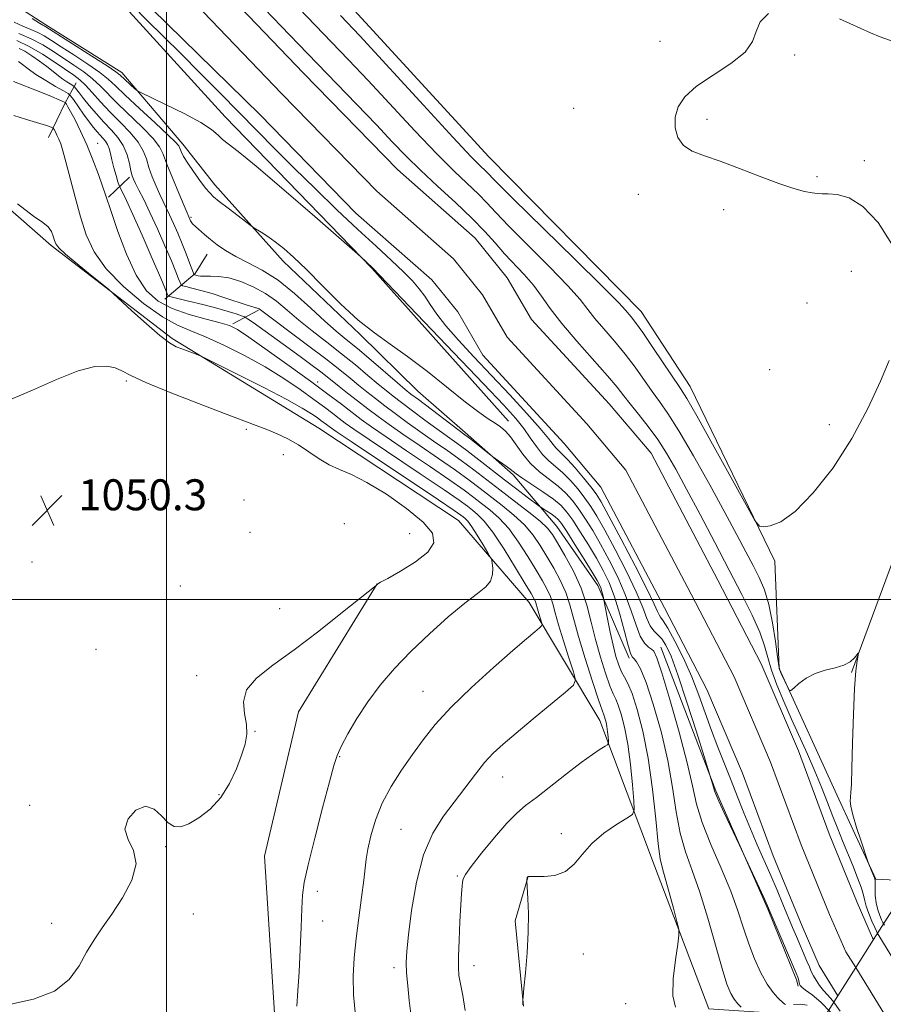
# Model space of a CAD drawing. Extents: x 2189800 to 2192700, y 357300 to 360200.
# Drawn here: x 2191462 to 2191685, y 358395 to 358650 of the extents above; entities that cross this region are included whole.
import ezdxf

# ---------------------------------------------------------------- set-up
doc = ezdxf.new("R2010")
doc.units = 0
doc.header["$MEASUREMENT"] = 0
doc.linetypes.add('DGN Style 1', pattern=[30.7685, 0.051196, -30.717304])
for name, color, linetype, lineweight in [('32000', 7, 'Continuous', 0), ('BRIDGE - OVERPASS', 214, 'Continuous', 13), ('DTM HARD BREAKLINE', 7, 'Continuous', 0), ('DTM SPOT ELEVATION', 2, 'Continuous', 13), ('INDEX CONTOUR', 41, 'Continuous', 13), ('INTERMEDIATE CONTOUR', 44, 'Continuous', 0), ('SPOT ELEVATION', 7, 'Continuous', 0), ('STREAM - RIVER CENTERLINE', 11, 'Continuous', 0), ('STREAM - RIVER DOUBLE LINE', 5, 'Continuous', 0), ('STREAM - RIVER DOUBLE LINE UNDER BRIDGE', 7, 'DGN Style 1', 0)]:
    doc.layers.add(name, color=color, linetype=linetype, lineweight=lineweight)
doc.styles.add('Style-ITALICS', font='ITALICS.shx')

# ---------------------------------------------------------------- blocks, each defined once
blk = doc.blocks.new('SPOT')
at = {"layer": 'SPOT ELEVATION'}
for p, q in [((-3.91, -3.91), (3.82, 3.81)), ((-1.65, 3.77), (1.72, -3.93))]:
    blk.add_line(p, q, dxfattribs=at)

msp = doc.modelspace()

# ---------------------------------------------------------------- linework, layer by layer
at = {"layer": '32000', "flags": 128}
for points in [[(2191500, 357500), (2191500, 360000)], [(2192500, 358500), (2190000, 358500)]]:
    msp.add_lwpolyline(points, dxfattribs=at)
at = {"layer": 'BRIDGE - OVERPASS'}
msp.add_polyline3d([(2191688.24, 358421.08, 1035.94), (2191702.78, 358399.04, 1036.56), (2191696.53, 358389.59, 1036.44), (2191691.81, 358382.46, 1036.34), (2191687.1, 358375.33, 1036.25), (2191683.07, 358369.24, 1036.17), (2191668.95, 358390.66, 1036.17), (2191673.38, 358397.64, 1036.12), (2191677.99, 358404.92, 1036.06), (2191682.61, 358412.2, 1036.01), (2191688.24, 358421.08, 1035.94)], dxfattribs=at)
at = {"layer": 'DTM HARD BREAKLINE'}
for points in [[(2191588.27, 358546.03, 1033.39), (2191553.03, 358585.54, 1032.06), (2191515.1, 358624.63, 1031.26), (2191491.27, 358650.76, 1030.71), (2191453.12, 358692.33, 1031.1), (2191425.34, 358725.26, 1031.36), (2191394.06, 358753.63, 1031.85), (2191365.5, 358770.87, 1032.94), (2191332.41, 358788.3, 1034.8), (2191329.47, 358801.5, 1032.12), (2191316.81, 358819.21, 1031.3), (2191285.32, 358848.2, 1031.46), (2191257.79, 358866.68, 1031.55), (2191242.47, 358879.43, 1032.63), (2191213.27, 358902.86, 1034.16), (2191192.34, 358925.49, 1034.16), (2191161.21, 358969.56, 1033.84), (2191146.29, 358983.34, 1034.31), (2191108.21, 359009.42, 1034.76), (2191072.85, 359024.36, 1035), (2191045.98, 359030.87, 1035.39), (2191026.35, 359035.34, 1035.45), (2191002.38, 359041.03, 1034.72), (2190984.44, 359037.04, 1035.7)], [(2191458.28, 358737.27, 1035.7), (2191489.36, 358708.06, 1035.23), (2191541.77, 358659.53, 1035.13), (2191583.23, 358614.26, 1035.15), (2191622.6, 358574.36, 1034.78), (2191635.27, 358555, 1034.74), (2191657.11, 358509.86, 1033.82), (2191658.25, 358482.2, 1032.08), (2191673.65, 358448.4, 1031.63), (2191683.22, 358427.79, 1032.1), (2191690.04, 358427.4, 1035.29)], [(2191453.25, 358658.47, 1031.98), (2191468.77, 358648.41, 1031.59), (2191488.43, 358636.09, 1031.46), (2191504.19, 358617.57, 1033.51), (2191512.48, 358607.07, 1033.41), (2191530.11, 358587.32, 1034.47), (2191550, 358568.4, 1034.25), (2191564.91, 358553.79, 1034.96), (2191577.13, 358543.1, 1035.68), (2191589.56, 358532.2, 1036.21), (2191600.76, 358518.83, 1039.08), (2191611.35, 358503.59, 1038.42), (2191619.47, 358484.83, 1036.33)], [(2191676.87, 358481.12, 1031.91), (2191695.47, 358531.35, 1032.77), (2191720.42, 358596.69, 1032.41), (2191745.63, 358648.39, 1033.08)], [(2191469.49, 358619.31, 1046.75), (2191473.79, 358628.2, 1044.07), (2191476.66, 358633.37, 1039.18)], [(2191813.53, 358009.26, 1030.95), (2191804.77, 358033.38, 1031.36), (2191795.02, 358047.59, 1031.55), (2191780.1, 358060.75, 1033.04), (2191775.5, 358077.46, 1033.94), (2191763.98, 358120.98, 1033.16), (2191747.87, 358179.55, 1033.43), (2191733.84, 358232.56, 1034.64), (2191717.75, 358285.56, 1035.35), (2191704.2, 358321.02, 1034.47), (2191692.13, 358346.16, 1034.72), (2191685.47, 358360.8, 1035.09), (2191683.07, 358369.24, 1036.17), (2191668.95, 358390.66, 1036.17), (2191658.21, 358393.1, 1034.72), (2191640.03, 358394.27, 1037.44), (2191626.06, 358431.17, 1038.48), (2191611.89, 358468.7, 1042.68), (2191593.61, 358499.19, 1046.79), (2191575.36, 358520.38, 1049.08), (2191539.35, 358544.2, 1049.18), (2191501.48, 358567.39, 1047.71), (2191470.22, 358591.43, 1048.28), (2191437.08, 358620.42, 1048.28)], [(2191485.03, 358603.88, 1043.85), (2191490.38, 358609.06, 1040.29)], [(2191499.58, 358577.51, 1042.54), (2191507.4, 358584.14, 1037.79), (2191510.48, 358589.11, 1036.75)], [(2191517.15, 358571.17, 1043.77), (2191523.75, 358574.7, 1040.15)], [(2191568.48, 358321.58, 1043.17), (2191545.66, 358351.02, 1046.69), (2191528.18, 358387.7, 1048.7), (2191525.33, 358433.73, 1049.27), (2191534.07, 358470.93, 1049.31), (2191554.39, 358504.03, 1050.01)], [(2191627.62, 358487.64, 1033.3), (2191641.9, 358450.53, 1031.85), (2191655.34, 358419.88, 1032.17), (2191662.68, 358401.73, 1032.33), (2191663.09, 358400.11, 1032.25)], [(2191593.27, 358428.2, 1039.98), (2191590.01, 358417.04, 1040.27), (2191592.16, 358394.96, 1039.98)]]:
    msp.add_polyline3d(points, dxfattribs=at)
at = {"layer": 'DTM SPOT ELEVATION'}
for p in [(2191627.42, 358644.11, 1034.42), (2191662.21, 358640.6, 1033.84), (2191605.15, 358626.84, 1034.78), (2191639.59, 358623.93, 1033.71), (2191482.21, 358617.79, 1043.23), (2191680.24, 358613.32, 1033.61), (2191668.02, 358609.16, 1033.8), (2191621.88, 358604.62, 1034.42), (2191643.9, 358600.65, 1034.4), (2191506.3, 358598.7, 1035.79), (2191676.89, 358584.7, 1034.9), (2191665.41, 358576.55, 1035.27), (2191655.79, 358559.34, 1035.1), (2191489.57, 358556.43, 1050.2), (2191539.03, 358556.12, 1043.51), (2191671.16, 358545.13, 1034.51), (2191520.62, 358543.94, 1050.3), (2191530.16, 358537.34, 1050.64), (2191495.31, 358525.86, 1050.82), (2191520.02, 358525.7, 1050.47), (2191545.89, 358519.54, 1051.17), (2191521.58, 358517.35, 1050.34), (2191562.75, 358516.97, 1051.03), (2191465.23, 358509.64, 1050.19), (2191503.51, 358503.47, 1050.35), (2191529.21, 358497.64, 1050.58), (2191481.8, 358487.15, 1050.14), (2191507.81, 358480.34, 1050.42), (2191566.26, 358476.24, 1046.89), (2191522.84, 358465.91, 1049.96), (2191544.7, 358459.38, 1047.9), (2191586.8, 358454.17, 1043.23), (2191513.54, 358449.55, 1050.09), (2191464.62, 358446.83, 1050.08), (2191560.56, 358440.64, 1044.9), (2191601.94, 358439.55, 1040.57), (2191499.79, 358436.18, 1049.95), (2191575.1, 358428.61, 1042.18), (2191538.9, 358424.63, 1047.53), (2191506.88, 358418.78, 1049.59), (2191470.34, 358416.32, 1050.28), (2191540.32, 358417, 1047.31), (2191607.67, 358408.42, 1039.02), (2191558.71, 358404.94, 1044.45), (2191579.41, 358405.41, 1041.37), (2191618.6, 358395.65, 1038.58)]:
    msp.add_point(p, dxfattribs=at)
at = {"layer": 'INDEX CONTOUR'}
for points in [[(2191523.113, 358654.724, 1030), (2191529.603, 358648.002, 1030), (2191536.364, 358640.976, 1030), (2191549.018, 358627.889, 1030), (2191554.19, 358622.512, 1030), (2191558.3, 358618.191, 1030), (2191561.875, 358614.485, 1030), (2191565.616, 358610.803, 1030), (2191570.004, 358606.718, 1030), (2191574.621, 358602.472, 1030), (2191578.829, 358598.476, 1030), (2191582.162, 358595.035, 1030), (2191584.856, 358592.04, 1030), (2191587.319, 358589.279, 1030), (2191592.4, 358583.862, 1030), (2191594.752, 358581.131, 1030), (2191596.849, 358578.306, 1030), (2191599.104, 358575.127, 1030), (2191602.047, 358571.285, 1030), (2191605.969, 358566.658, 1030), (2191613.892, 358557.726, 1030), (2191616.373, 358554.79, 1030), (2191618.093, 358552.604, 1030), (2191619.754, 358550.463, 1030), (2191621.889, 358547.809, 1030), (2191624.355, 358544.691, 1030), (2191626.842, 358541.307, 1030), (2191629.149, 358537.738, 1030), (2191631.524, 358533.61, 1030), (2191634.325, 358528.431, 1030), (2191637.779, 358521.93, 1030), (2191641.588, 358514.71, 1030), (2191645.323, 358507.593, 1030), (2191648.608, 358501.269, 1030), (2191651.281, 358495.901, 1030), (2191653.229, 358491.516, 1030), (2191654.438, 358488.041, 1030), (2191655.277, 358484.989, 1030), (2191656.211, 358481.769, 1030), (2191657.601, 358477.934, 1030), (2191659.383, 358473.605, 1030), (2191661.394, 358469.046, 1030), (2191665.527, 358460.003, 1030), (2191667.445, 358455.652, 1030), (2191669.159, 358451.484, 1030), (2191670.685, 358447.569, 1030), (2191672.065, 358443.985, 1030), (2191673.342, 358440.755, 1030), (2191674.586, 358437.698, 1030), (2191677.23, 358431.272, 1030), (2191678.494, 358428.086, 1030), (2191679.457, 358425.44, 1030), (2191679.991, 358423.594, 1030), (2191680.307, 358422.199, 1030), (2191680.7, 358420.749, 1030), (2191681.373, 358418.897, 1030), (2191682.182, 358416.935, 1030), (2191682.887, 358415.313, 1030), (2191683.328, 358414.34, 1030), (2191683.621, 358413.77, 1030), (2191683.955, 358413.213, 1030), (2191690.194, 358403.097, 1030)], [(2191674.018, 358393.71, 1030), (2191672.043, 358396.348, 1030), (2191670.685, 358397.878, 1030), (2191669.634, 358399.015, 1030), (2191668.643, 358400.308, 1030), (2191667.755, 358401.653, 1030), (2191667.082, 358402.782, 1030), (2191666.685, 358403.535, 1030), (2191666.403, 358404.187, 1030), (2191666.027, 358405.122, 1030), (2191665.395, 358406.618, 1030), (2191662.694, 358412.915, 1030), (2191661.689, 358415.3, 1030), (2191659.203, 358421.272, 1030), (2191657.686, 358424.888, 1030), (2191656.034, 358428.73, 1030), (2191652.517, 358436.668, 1030), (2191650.776, 358440.738, 1030), (2191649.112, 358444.872, 1030), (2191647.484, 358449.059, 1030), (2191645.832, 358453.277, 1030), (2191642.387, 358461.809, 1030), (2191640.714, 358466.178, 1030), (2191637.491, 358475.26, 1030), (2191635.633, 358480.01, 1030), (2191633.469, 358484.816, 1030), (2191631.285, 358489.189, 1030), (2191629.458, 358492.539, 1030), (2191628.266, 358494.476, 1030), (2191627.583, 358495.422, 1030), (2191627.184, 358496, 1030), (2191626.793, 358496.862, 1030), (2191625.939, 358498.789, 1030), (2191624.102, 358502.59, 1030), (2191621.01, 358508.636, 1030), (2191617.396, 358515.545, 1030), (2191614.242, 358521.497, 1030), (2191612.243, 358525.176, 1030), (2191610.946, 358527.29, 1030), (2191609.611, 358529.051, 1030), (2191607.704, 358531.368, 1030), (2191605.511, 358533.942, 1030), (2191603.527, 358536.168, 1030), (2191602.121, 358537.606, 1030), (2191601.193, 358538.473, 1030), (2191600.52, 358539.148, 1030), (2191599.831, 358540.02, 1030), (2191598.662, 358541.522, 1030), (2191596.498, 358544.093, 1030), (2191593.014, 358547.998, 1030), (2191588.616, 358552.788, 1030), (2191583.901, 358557.839, 1030), (2191579.401, 358562.612, 1030), (2191575.411, 358566.905, 1030), (2191572.164, 358570.603, 1030), (2191569.799, 358573.639, 1030), (2191568.079, 358576.136, 1030), (2191566.674, 358578.267, 1030), (2191565.26, 358580.22, 1030), (2191563.543, 358582.247, 1030), (2191561.234, 358584.614, 1030), (2191558.101, 358587.556, 1030), (2191554.142, 358591.176, 1030), (2191549.402, 358595.544, 1030), (2191544.004, 358600.641, 1030), (2191538.356, 358606.083, 1030), (2191532.936, 358611.399, 1030), (2191528.076, 358616.252, 1030), (2191513.892, 358630.641, 1030), (2191508.709, 358635.861, 1030), (2191503.645, 358640.927, 1030), (2191494.841, 358649.684, 1030), (2191491.396, 358653.195, 1030)], [(2191591.99, 358395.306, 1040), (2191592.006, 358396.253, 1040), (2191592.021, 358396.53, 1040), (2191592.102, 358397.398, 1040), (2191592.314, 358399.599, 1040), (2191592.69, 358403.598, 1040), (2191593.103, 358408.744, 1040), (2191593.393, 358414.104, 1040), (2191593.442, 358418.868, 1040), (2191593.327, 358422.701, 1040), (2191593.053, 358427.393, 1040), (2191593.055, 358427.559, 1040), (2191593.116, 358428.101, 1040), (2191593.151, 358428.226, 1040), (2191593.199, 358428.307, 1040), (2191593.265, 358428.371, 1040), (2191593.414, 358428.434, 1040), (2191593.955, 358428.475, 1040), (2191597.522, 358428.447, 1040), (2191600.318, 358428.735, 1040), (2191603.045, 358429.71, 1040), (2191605.29, 358431.623, 1040), (2191607.383, 358434.187, 1040), (2191609.842, 358436.985, 1040), (2191612.972, 358439.632, 1040), (2191616.23, 358441.876, 1040), (2191618.863, 358443.503, 1040), (2191620.309, 358444.503, 1040), (2191620.775, 358445.667, 1040), (2191620.663, 358447.994, 1040), (2191620.306, 358452.139, 1040), (2191619.78, 358457.369, 1040), (2191619.096, 358462.613, 1040), (2191618.284, 358466.982, 1040), (2191617.434, 358470.33, 1040), (2191616.657, 358472.693, 1040), (2191616.012, 358474.237, 1040), (2191615.363, 358475.63, 1040), (2191614.523, 358477.668, 1040), (2191613.371, 358480.926, 1040), (2191612.053, 358485.089, 1040), (2191610.78, 358489.623, 1040), (2191609.677, 358494.098, 1040), (2191608.532, 358498.495, 1040), (2191607.051, 358502.899, 1040), (2191605.062, 358507.307, 1040), (2191602.896, 358511.361, 1040), (2191601.009, 358514.613, 1040), (2191599.667, 358516.805, 1040), (2191598.388, 358518.433, 1040), (2191596.496, 358520.183, 1040), (2191593.53, 358522.563, 1040), (2191589.864, 358525.382, 1040), (2191586.083, 358528.271, 1040), (2191579.392, 358533.437, 1040), (2191576.109, 358535.879, 1040), (2191572.601, 358538.36, 1040), (2191568.978, 358540.861, 1040), (2191565.429, 358543.329, 1040), (2191562.111, 358545.715, 1040), (2191559.076, 358547.966, 1040), (2191556.35, 358550.03, 1040), (2191553.931, 358551.881, 1040), (2191551.725, 358553.601, 1040), (2191549.609, 358555.303, 1040), (2191547.41, 358557.126, 1040), (2191544.734, 358559.312, 1040), (2191541.137, 358562.134, 1040), (2191536.436, 358565.683, 1040), (2191523.876, 358575.001, 1040), (2191523.656, 358575.123, 1040), (2191523.429, 358575.217, 1040), (2191523.213, 358575.28, 1040), (2191522.959, 358575.332, 1040), (2191522.308, 358575.511, 1040), (2191520.835, 358575.98, 1040), (2191515.057, 358577.908, 1040), (2191511.748, 358578.957, 1040), (2191508.855, 358579.79, 1040), (2191506.561, 358580.387, 1040), (2191504.97, 358580.771, 1040), (2191504.109, 358580.998, 1040), (2191503.725, 358581.263, 1040), (2191503.486, 358581.793, 1040), (2191503.097, 358582.821, 1040), (2191502.389, 358584.602, 1040), (2191501.231, 358587.399, 1040), (2191499.562, 358591.303, 1040), (2191497.619, 358595.728, 1040), (2191495.712, 358599.917, 1040), (2191494.104, 358603.257, 1040), (2191492.852, 358605.714, 1040), (2191491.964, 358607.401, 1040), (2191491.42, 358608.487, 1040), (2191491.086, 358609.402, 1040), (2191490.8, 358610.634, 1040), (2191490.409, 358612.527, 1040), (2191489.789, 358614.84, 1040), (2191488.824, 358617.184, 1040), (2191487.441, 358619.272, 1040), (2191485.731, 358621.208, 1040), (2191483.828, 358623.197, 1040), (2191481.874, 358625.362, 1040), (2191480.048, 358627.508, 1040), (2191478.538, 358629.363, 1040), (2191477.482, 358630.711, 1040), (2191476.821, 358631.596, 1040), (2191476.24, 358632.4, 1040), (2191476.05, 358632.567, 1040), (2191475.101, 358633.12, 1040), (2191474.249, 358633.649, 1040), (2191473.225, 358634.357, 1040), (2191472.074, 358635.244, 1040), (2191470.731, 358636.316, 1040), (2191469.11, 358637.577, 1040), (2191467.183, 358638.998, 1040), (2191465.168, 358640.394, 1040), (2191463.348, 358641.548, 1040), (2191461.945, 358642.297, 1040)], [(2191459.756, 358395.513, 1050), (2191465.654, 358396.765, 1050), (2191471.037, 358398.823, 1050), (2191474.842, 358401.83, 1050), (2191477.39, 358405.379, 1050), (2191479.343, 358408.92, 1050), (2191481.273, 358412.079, 1050), (2191483.404, 358415.175, 1050), (2191485.873, 358418.699, 1050), (2191488.645, 358422.959, 1050), (2191491.018, 358427.506, 1050), (2191492.124, 358431.713, 1050), (2191491.467, 358435.121, 1050), (2191490.048, 358437.963, 1050), (2191489.239, 358440.645, 1050), (2191490.056, 358443.38, 1050), (2191492.077, 358445.611, 1050), (2191494.522, 358446.588, 1050), (2191496.751, 358445.852, 1050), (2191498.685, 358444.106, 1050), (2191500.388, 358442.343, 1050), (2191501.958, 358441.38, 1050), (2191503.639, 358441.318, 1050), (2191505.713, 358442.085, 1050), (2191508.348, 358443.614, 1050), (2191511.247, 358445.876, 1050), (2191514.003, 358448.847, 1050), (2191516.28, 358452.432, 1050), (2191518.056, 358456.226, 1050), (2191519.38, 358459.747, 1050), (2191520.286, 358462.658, 1050), (2191520.729, 358465.191, 1050), (2191520.643, 358467.719, 1050), (2191520.115, 358470.528, 1050), (2191519.838, 358473.548, 1050), (2191520.658, 358476.621, 1050), (2191523.226, 358479.678, 1050), (2191527.42, 358483.015, 1050), (2191532.927, 358487.017, 1050), (2191539.29, 358491.835, 1050), (2191545.479, 358496.682, 1050), (2191554.154, 358503.621, 1050), (2191554.387, 358503.889, 1050), (2191554.54, 358504.003, 1050), (2191555.255, 358504.411, 1050), (2191557.12, 358505.442, 1050), (2191560.427, 358507.301, 1050), (2191564.28, 358509.701, 1050), (2191567.485, 358512.232, 1050), (2191569.033, 358514.611, 1050), (2191568.656, 358517.073, 1050), (2191566.269, 358519.978, 1050), (2191561.991, 358523.511, 1050), (2191556.763, 358527.157, 1050), (2191551.723, 358530.222, 1050), (2191547.755, 358532.228, 1050), (2191544.669, 358533.549, 1050), (2191542.015, 358534.772, 1050), (2191539.413, 358536.342, 1050), (2191536.772, 358538.141, 1050), (2191534.073, 358539.906, 1050), (2191531.312, 358541.431, 1050), (2191528.548, 358542.722, 1050), (2191525.857, 358543.84, 1050), (2191523.163, 358544.89, 1050), (2191514.963, 358547.991, 1050), (2191508.246, 358550.554, 1050), (2191500.922, 358553.419, 1050), (2191494.677, 358555.996, 1050), (2191490.734, 358557.831, 1050), (2191488.449, 358559.016, 1050), (2191486.709, 358559.774, 1050), (2191484.539, 358560.23, 1050), (2191481.473, 358560.102, 1050), (2191477.181, 358559.01, 1050), (2191471.555, 358556.774, 1050), (2191465.392, 358554.029, 1050), (2191459.713, 358551.615, 1050)]]:
    msp.add_polyline3d(points, dxfattribs=at)
at = {"layer": 'INTERMEDIATE CONTOUR'}
for points in [[(2191534.221, 358652.611, 1032), (2191542.595, 358643.937, 1032), (2191546.989, 358639.353, 1032), (2191552.037, 358634.002, 1032), (2191564.097, 358621.039, 1032), (2191569.77, 358615.085, 1032), (2191574.344, 358610.518, 1032), (2191580.538, 358604.606, 1032), (2191582.676, 358602.404, 1032), (2191585.02, 358599.894, 1032), (2191588.416, 358596.364, 1032), (2191598.876, 358585.891, 1032), (2191603.678, 358580.955, 1032), (2191606.816, 358577.442, 1032), (2191608.834, 358574.905, 1032), (2191610.647, 358572.572, 1032), (2191612.961, 358569.83, 1032), (2191615.662, 358566.695, 1032), (2191618.429, 358563.338, 1032), (2191620.996, 358559.933, 1032), (2191625.406, 358553.728, 1032), (2191627.342, 358551.113, 1032), (2191629.503, 358548.046, 1032), (2191632.34, 358543.556, 1032), (2191636.111, 358537.066, 1032), (2191640.303, 358529.561, 1032), (2191644.213, 358522.417, 1032), (2191647.295, 358516.709, 1032), (2191649.639, 358512.308, 1032), (2191651.494, 358508.779, 1032), (2191653.071, 358505.676, 1032), (2191654.424, 358502.479, 1032), (2191655.57, 358498.655, 1032), (2191656.52, 358493.933, 1032), (2191657.267, 358489.09, 1032), (2191657.797, 358485.166, 1032), (2191658.129, 358482.889, 1032), (2191658.396, 358481.734, 1032), (2191658.766, 358480.864, 1032), (2191660.551, 358477.108, 1032), (2191660.896, 358476.497, 1032), (2191661.269, 358476.497, 1032), (2191661.992, 358477.108, 1032), (2191663.311, 358478.267, 1032), (2191665.185, 358479.659, 1032), (2191667.496, 358480.905, 1032), (2191670.094, 358481.739, 1032), (2191672.683, 358482.337, 1032), (2191674.931, 358482.994, 1032), (2191676.582, 358483.905, 1032), (2191677.678, 358484.902, 1032), (2191678.667, 358486.15, 1032), (2191678.741, 358486.082, 1032), (2191678.369, 358484.138, 1032), (2191678.048, 358481.546, 1032), (2191677.718, 358477.033, 1032), (2191677.431, 358470.349, 1032), (2191677.193, 358462.879, 1032), (2191677.006, 358456.415, 1032), (2191676.862, 358452.303, 1032), (2191676.751, 358450.099, 1032), (2191676.655, 358448.913, 1032), (2191676.595, 358447.923, 1032), (2191676.721, 358446.578, 1032), (2191677.225, 358444.398, 1032), (2191678.201, 358441.143, 1032), (2191679.376, 358437.536, 1032), (2191680.957, 358432.851, 1032), (2191681.237, 358432.063, 1032), (2191682.618, 358428.72, 1032), (2191682.858, 358428.099, 1032), (2191682.976, 358427.527, 1032), (2191683.007, 358426.665, 1032), (2191683.002, 358425.273, 1032), (2191683.053, 358423.509, 1032), (2191683.264, 358421.625, 1032), (2191683.693, 358419.859, 1032), (2191684.222, 358418.359, 1032), (2191684.69, 358417.255, 1032), (2191685.009, 358416.567, 1032), (2191685.391, 358415.881, 1032)], [(2191687.325, 358591.72, 1034), (2191683.775, 358597.288, 1034), (2191679.862, 358601.458, 1034), (2191676.264, 358603.732, 1034), (2191673.231, 358604.577, 1034), (2191670.905, 358604.706, 1034), (2191669.318, 358604.724, 1034), (2191668.086, 358604.798, 1034), (2191666.712, 358604.988, 1034), (2191664.754, 358605.374, 1034), (2191661.968, 358606.107, 1034), (2191658.163, 358607.36, 1034), (2191653.308, 358609.201, 1034), (2191647.998, 358611.284, 1034), (2191642.99, 358613.158, 1034), (2191638.899, 358614.527, 1034), (2191635.773, 358615.709, 1034), (2191633.514, 358617.173, 1034), (2191632.039, 358619.262, 1034), (2191631.318, 358621.808, 1034), (2191631.333, 358624.515, 1034), (2191632.115, 358627.155, 1034), (2191633.878, 358629.776, 1034), (2191636.891, 358632.496, 1034), (2191641.172, 358635.391, 1034), (2191645.75, 358638.37, 1034), (2191649.409, 358641.303, 1034), (2191651.326, 358644.081, 1034), (2191652.245, 358646.687, 1034), (2191653.304, 358649.126, 1034), (2191655.435, 358651.315, 1034)], [(2191659.877, 358395.412, 1034), (2191659.411, 358395.672, 1034), (2191657.917, 358397.097, 1034), (2191656.63, 358398.513, 1034), (2191655.115, 358400.642, 1034), (2191653.491, 358403.592, 1034), (2191651.872, 358407.162, 1034), (2191650.37, 358411.066, 1034), (2191649.025, 358415.121, 1034), (2191647.577, 358419.542, 1034), (2191645.697, 358424.643, 1034), (2191643.203, 358430.56, 1034), (2191640.54, 358436.721, 1034), (2191638.307, 358442.382, 1034), (2191636.894, 358447.13, 1034), (2191635.845, 358451.869, 1034), (2191634.496, 358457.838, 1034), (2191632.403, 358465.737, 1034), (2191629.992, 358474.12, 1034), (2191627.911, 358481.006, 1034), (2191626.627, 358484.941, 1034), (2191625.892, 358486.594, 1034), (2191625.279, 358487.165, 1034), (2191624.451, 358487.711, 1034), (2191623.434, 358488.716, 1034), (2191622.346, 358490.524, 1034), (2191621.254, 358493.374, 1034), (2191620.028, 358497.068, 1034), (2191618.487, 358501.298, 1034), (2191616.523, 358505.762, 1034), (2191614.309, 358510.173, 1034), (2191612.087, 358514.248, 1034), (2191610.053, 358517.766, 1034), (2191608.203, 358520.754, 1034), (2191606.485, 358523.302, 1034), (2191604.83, 358525.504, 1034), (2191603.094, 358527.461, 1034), (2191601.115, 358529.285, 1034), (2191596.347, 358532.982, 1034), (2191594.007, 358535.109, 1034), (2191591.989, 358537.515, 1034), (2191588.824, 358541.996, 1034), (2191587.531, 358543.476, 1034), (2191586.254, 358544.552, 1034), (2191584.826, 358545.514, 1034), (2191583.05, 358546.664, 1034), (2191580.614, 358548.357, 1034), (2191577.177, 358550.955, 1034), (2191567.349, 358558.832, 1034), (2191562.241, 358562.767, 1034), (2191557.776, 358565.93, 1034), (2191553.683, 358568.803, 1034), (2191549.49, 358572.117, 1034), (2191544.893, 358576.35, 1034), (2191540.253, 358580.966, 1034), (2191536.096, 358585.172, 1034), (2191532.813, 358588.36, 1034), (2191530.243, 358590.655, 1034), (2191528.087, 358592.364, 1034), (2191526.127, 358593.736, 1034), (2191524.45, 358594.801, 1034), (2191522.508, 358595.963, 1034), (2191521.826, 358596.443, 1034), (2191515.897, 358601.007, 1034), (2191513.625, 358602.777, 1034), (2191512.146, 358603.977, 1034), (2191511.142, 358604.955, 1034), (2191510.094, 358606.232, 1034), (2191508.623, 358608.17, 1034), (2191506.953, 358610.47, 1034), (2191505.452, 358612.668, 1034), (2191504.408, 358614.393, 1034), (2191503.772, 358615.638, 1034), (2191503.416, 358616.487, 1034), (2191503.123, 358617.111, 1034), (2191502.342, 358618.043, 1034), (2191500.435, 358619.903, 1034), (2191497.049, 358623.051, 1034), (2191492.985, 358626.805, 1034), (2191489.332, 358630.223, 1034), (2191486.843, 358632.624, 1034), (2191484.953, 358634.372, 1034), (2191482.765, 358636.093, 1034), (2191479.655, 358638.241, 1034), (2191476.082, 358640.586, 1034), (2191472.778, 358642.729, 1034), (2191470.289, 358644.361, 1034), (2191468.404, 358645.543, 1034), (2191466.725, 358646.431, 1034), (2191464.917, 358647.184, 1034), (2191462.9, 358647.994, 1034), (2191460.656, 358649.056, 1034)], [(2191671.441, 358393.38, 1032), (2191668.941, 358395.975, 1032), (2191666.715, 358397.864, 1032), (2191665.031, 358399.132, 1032), (2191664.065, 358399.888, 1032), (2191663.641, 358400.324, 1032), (2191663.492, 358400.659, 1032), (2191663.395, 358401.062, 1032), (2191663.195, 358401.961, 1032), (2191663.036, 358402.446, 1032), (2191662.62, 358403.465, 1032), (2191655.938, 358419.282, 1032), (2191655.232, 358420.896, 1032), (2191654.266, 358423.016, 1032), (2191647.916, 358436.754, 1032), (2191644.046, 358444.881, 1032), (2191642.641, 358447.885, 1032), (2191641.842, 358449.686, 1032), (2191641.495, 358450.613, 1032), (2191641.087, 358452.098, 1032), (2191640.417, 358454.378, 1032), (2191638.854, 358459.398, 1032), (2191636.86, 358465.768, 1032), (2191634.402, 358473.475, 1032), (2191632.063, 358480.509, 1032), (2191630.289, 358485.314, 1032), (2191628.977, 358488.168, 1032), (2191627.89, 358489.808, 1032), (2191626.838, 358490.91, 1032), (2191625.826, 358491.911, 1032), (2191624.909, 358493.187, 1032), (2191624.066, 358495.096, 1032), (2191622.989, 358497.926, 1032), (2191621.295, 358501.944, 1032), (2191618.767, 358507.199, 1032), (2191615.853, 358512.859, 1032), (2191613.165, 358517.873, 1032), (2191611.148, 358521.471, 1032), (2191609.575, 358524.022, 1032), (2191608.048, 358526.176, 1032), (2191606.267, 358528.436, 1032), (2191604.304, 358530.702, 1032), (2191602.321, 358532.727, 1032), (2191600.456, 358534.356, 1032), (2191598.717, 358535.82, 1032), (2191597.083, 358537.441, 1032), (2191595.521, 358539.457, 1032), (2191593.945, 358541.765, 1032), (2191592.258, 358544.174, 1032), (2191590.227, 358546.699, 1032), (2191587.076, 358550.174, 1032), (2191581.892, 358555.638, 1032), (2191553.164, 358585.612, 1032), (2191550.127, 358588.51, 1032), (2191548.641, 358589.816, 1032), (2191538.25, 358598.864, 1032), (2191530.253, 358605.779, 1032), (2191523.104, 358611.862, 1032), (2191518.463, 358615.654, 1032), (2191515.903, 358617.636, 1032), (2191514.478, 358618.78, 1032), (2191513.285, 358619.916, 1032), (2191511.615, 358621.33, 1032), (2191508.804, 358623.172, 1032), (2191504.516, 358625.477, 1032), (2191499.726, 358627.836, 1032), (2191493.489, 358630.797, 1032), (2191492.479, 358631.356, 1032), (2191491.842, 358631.885, 1032), (2191488.048, 358635.368, 1032), (2191486.927, 358636.208, 1032), (2191484.627, 358637.741, 1032), (2191480.697, 358640.276, 1032), (2191468.807, 358647.859, 1032), (2191468.422, 358648.073, 1032), (2191468.036, 358648.257, 1032), (2191467.139, 358648.786, 1032), (2191465.254, 358650.026, 1032)], [(2191544.96, 358650.817, 1034), (2191549.884, 358645.491, 1034), (2191566.32, 358627.594, 1034), (2191573.923, 358619.368, 1034), (2191578.684, 358614.318, 1034), (2191581.109, 358611.846, 1034), (2191582.247, 358610.734, 1034), (2191585.184, 358607.748, 1034), (2191589.513, 358603.448, 1034), (2191605.351, 358587.92, 1034), (2191612.602, 358580.779, 1034), (2191616.781, 358576.578, 1034), (2191618.564, 358574.683, 1034), (2191619.952, 358573.003, 1034), (2191621.108, 358571.522, 1034), (2191622.965, 358568.95, 1034), (2191625.621, 358565.076, 1034), (2191632.761, 358554.477, 1034), (2191634.384, 358551.885, 1034), (2191636.937, 358547.442, 1034), (2191641.041, 358540.083, 1034), (2191645.744, 358531.574, 1034), (2191649.701, 358524.39, 1034), (2191651.957, 358520.382, 1034), (2191653.113, 358518.921, 1034), (2191654.16, 358518.753, 1034), (2191655.934, 358518.967, 1034), (2191658.651, 358520.01, 1034), (2191662.371, 358522.672, 1034), (2191667.038, 358527.49, 1034), (2191672.134, 358534.007, 1034), (2191677.023, 358541.515, 1034), (2191681.164, 358549.262, 1034), (2191684.387, 358556.323, 1034), (2191686.616, 358561.729, 1034)], [(2191673.772, 358649.951, 1034), (2191681.818, 358646.335, 1034), (2191684.339, 358645.28, 1034), (2191686.718, 358644.387, 1034), (2191689.493, 358643.418, 1034), (2191692.529, 358642.394, 1034), (2191695.521, 358641.403, 1034), (2191698.306, 358640.631, 1034), (2191701.304, 358640.655, 1034), (2191705.076, 358642.151, 1034), (2191709.967, 358645.504, 1034), (2191715.45, 358649.929, 1034)], [(2191631.424, 358394.705, 1038), (2191630.769, 358397.65, 1038), (2191630.861, 358402.027, 1038), (2191631.405, 358406.894, 1038), (2191632.007, 358410.941, 1038), (2191632.332, 358413.291, 1038), (2191632.281, 358414.818, 1038), (2191631.804, 358416.835, 1038), (2191630.912, 358420.243, 1038), (2191629.823, 358424.333, 1038), (2191628.811, 358427.993, 1038), (2191628.074, 358430.538, 1038), (2191627.524, 358433.017, 1038), (2191626.995, 358436.907, 1038), (2191626.344, 358443.214, 1038), (2191625.496, 358451.041, 1038), (2191624.396, 358459.019, 1038), (2191623.032, 358465.982, 1038), (2191621.569, 358471.581, 1038), (2191620.215, 358475.673, 1038), (2191619.127, 358478.254, 1038), (2191618.254, 358479.886, 1038), (2191617.498, 358481.271, 1038), (2191616.77, 358483.008, 1038), (2191616.043, 358485.274, 1038), (2191615.304, 358488.15, 1038), (2191614.558, 358491.581, 1038), (2191613.883, 358494.999, 1038), (2191612.953, 358499.915, 1038), (2191612.835, 358500.407, 1038), (2191612.645, 358501.154, 1038), (2191612.396, 358502.081, 1038), (2191612.127, 358502.978, 1038), (2191611.816, 358503.768, 1038), (2191611.194, 358504.911, 1038), (2191609.933, 358506.999, 1038), (2191607.863, 358510.355, 1038), (2191605.46, 358514.218, 1038), (2191603.359, 358517.554, 1038), (2191602.018, 358519.598, 1038), (2191601.176, 358520.666, 1038), (2191600.392, 358521.334, 1038), (2191599.349, 358522.058, 1038), (2191598.215, 358522.8, 1038), (2191596.708, 358523.764, 1038), (2191596.13, 358524.175, 1038), (2191593.105, 358526.435, 1038), (2191590.428, 358528.46, 1038), (2191587.285, 358530.875, 1038), (2191580.626, 358536.086, 1038), (2191577.586, 358538.418, 1038), (2191574.957, 358540.346, 1038), (2191569.803, 358544.01, 1038), (2191566.706, 358546.285, 1038), (2191563.513, 358548.674, 1038), (2191560.688, 358550.811, 1038), (2191558.528, 358552.461, 1038), (2191556.683, 358553.917, 1038), (2191554.639, 358555.607, 1038), (2191551.995, 358557.849, 1038), (2191548.798, 358560.536, 1038), (2191545.209, 358563.455, 1038), (2191541.405, 358566.416, 1038), (2191537.634, 358569.319, 1038), (2191534.163, 358572.087, 1038), (2191531.158, 358574.651, 1038), (2191528.395, 358576.972, 1038), (2191525.551, 358579.022, 1038), (2191522.405, 358580.757, 1038), (2191519.148, 358582.111, 1038), (2191516.074, 358583.004, 1038), (2191513.436, 358583.408, 1038), (2191511.316, 358583.485, 1038), (2191509.753, 358583.449, 1038), (2191508.753, 358583.471, 1038), (2191508.167, 358583.551, 1038), (2191507.169, 358583.82, 1038), (2191507.07, 358583.888, 1038), (2191506.913, 358584.237, 1038), (2191505.919, 358586.879, 1038), (2191505.033, 358589.195, 1038), (2191503.987, 358591.836, 1038), (2191502.866, 358594.541, 1038), (2191501.756, 358597.105, 1038), (2191500.742, 358599.339, 1038), (2191499.878, 358601.14, 1038), (2191499.082, 358602.758, 1038), (2191498.24, 358604.534, 1038), (2191497.279, 358606.71, 1038), (2191496.301, 358609.128, 1038), (2191495.449, 358611.533, 1038), (2191494.779, 358613.743, 1038), (2191493.991, 358615.868, 1038), (2191492.695, 358618.09, 1038), (2191490.634, 358620.543, 1038), (2191488.071, 358623.168, 1038), (2191485.4, 358625.857, 1038), (2191482.95, 358628.487, 1038), (2191480.819, 358630.869, 1038), (2191479.041, 358632.794, 1038), (2191477.571, 358634.171, 1038), (2191476.053, 358635.331, 1038), (2191471.259, 358638.641, 1038), (2191467.944, 358640.811, 1038), (2191464.504, 358642.804, 1038), (2191461.311, 358644.284, 1038)], [(2191648.42, 358394.706, 1036), (2191647.525, 358395.589, 1036), (2191646.587, 358396.735, 1036), (2191645.704, 358398.238, 1036), (2191644.733, 358400.665, 1036), (2191643.471, 358404.696, 1036), (2191639.808, 358417.691, 1036), (2191637.745, 358424.435, 1036), (2191635.783, 358429.992, 1036), (2191634.05, 358434.799, 1036), (2191632.651, 358439.646, 1036), (2191631.62, 358445.172, 1036), (2191630.671, 358451.455, 1036), (2191629.446, 358458.428, 1036), (2191627.71, 358465.868, 1036), (2191625.719, 358472.916, 1036), (2191623.854, 358478.564, 1036), (2191622.42, 358482.08, 1036), (2191621.408, 358483.886, 1036), (2191620.732, 358484.687, 1036), (2191620.282, 358485.19, 1036), (2191619.861, 358486.105, 1036), (2191619.249, 358488.142, 1036), (2191618.284, 358491.736, 1036), (2191617.047, 358496.22, 1036), (2191615.68, 358500.651, 1036), (2191614.28, 358504.325, 1036), (2191612.765, 358507.487, 1036), (2191611.01, 358510.624, 1036), (2191608.958, 358514.061, 1036), (2191606.831, 358517.486, 1036), (2191604.922, 358520.428, 1036), (2191603.393, 358522.571, 1036), (2191601.885, 358524.223, 1036), (2191599.91, 358525.844, 1036), (2191597.181, 358527.758, 1036), (2191591.754, 358531.354, 1036), (2191590.288, 358532.392, 1036), (2191588.737, 358533.644, 1036), (2191587.669, 358534.429, 1036), (2191584.827, 358536.394, 1036), (2191584.292, 358536.797, 1036), (2191578.203, 358541.646, 1036), (2191577.058, 358542.535, 1036), (2191565.027, 358551.592, 1036), (2191563.126, 358553.042, 1036), (2191561.642, 358554.234, 1036), (2191559.669, 358555.91, 1036), (2191552.862, 358561.759, 1036), (2191549.281, 358564.777, 1036), (2191546.374, 358567.148, 1036), (2191543.768, 358569.291, 1036), (2191540.863, 358571.846, 1036), (2191537.223, 358575.231, 1036), (2191533.069, 358578.981, 1036), (2191528.79, 358582.412, 1036), (2191524.727, 358585.007, 1036), (2191521.041, 358586.933, 1036), (2191517.846, 358588.525, 1036), (2191515.218, 358590.056, 1036), (2191513.079, 358591.545, 1036), (2191511.311, 358592.949, 1036), (2191509.822, 358594.221, 1036), (2191506.723, 358596.979, 1036), (2191506.495, 358597.221, 1036), (2191506.331, 358597.475, 1036), (2191506.201, 358597.749, 1036), (2191505.312, 358599.801, 1036), (2191504.515, 358601.669, 1036), (2191503.138, 358604.932, 1036), (2191501.516, 358608.853, 1036), (2191500.098, 358612.431, 1036), (2191499.148, 358614.959, 1036), (2191498.191, 358616.897, 1036), (2191496.564, 358618.997, 1036), (2191493.841, 358621.797, 1036), (2191487.366, 358628.04, 1036), (2191482.886, 358632.619, 1036), (2191480.903, 358634.444, 1036), (2191478.613, 358636.206, 1036), (2191476.067, 358637.959, 1036), (2191470.752, 358641.507, 1036), (2191468, 358643.228, 1036), (2191465.028, 358644.788, 1036), (2191461.799, 358646.111, 1036)], [(2191577.137, 358393.874, 1042), (2191576.52, 358397.75, 1042), (2191575.914, 358400.707, 1042), (2191575.526, 358402.864, 1042), (2191575.362, 358404.94, 1042), (2191575.379, 358407.807, 1042), (2191575.527, 358412.013, 1042), (2191575.75, 358416.805, 1042), (2191575.985, 358421.11, 1042), (2191576.183, 358424.096, 1042), (2191576.335, 358425.928, 1042), (2191576.444, 358427.018, 1042), (2191576.592, 358427.814, 1042), (2191577.178, 358428.932, 1042), (2191578.683, 358431.028, 1042), (2191581.379, 358434.479, 1042), (2191584.705, 358438.55, 1042), (2191587.897, 358442.225, 1042), (2191590.429, 358444.792, 1042), (2191592.744, 358446.744, 1042), (2191595.522, 358448.881, 1042), (2191603.323, 358454.971, 1042), (2191607.12, 358457.876, 1042), (2191610.02, 358459.968, 1042), (2191612.021, 358461.301, 1042), (2191613.267, 358462.071, 1042), (2191613.91, 358462.49, 1042), (2191614.13, 358462.847, 1042), (2191614.116, 358463.446, 1042), (2191614.025, 358464.498, 1042), (2191613.892, 358465.825, 1042), (2191613.719, 358467.156, 1042), (2191613.512, 358468.264, 1042), (2191613.297, 358469.113, 1042), (2191613.1, 358469.714, 1042), (2191612.899, 358470.219, 1042), (2191612.471, 358471.374, 1042), (2191611.548, 358474.066, 1042), (2191609.978, 358478.82, 1042), (2191608.101, 358484.707, 1042), (2191606.379, 358490.432, 1042), (2191604.161, 358498.625, 1042), (2191603.092, 358501.806, 1042), (2191601.667, 358504.954, 1042), (2191599.98, 358508.079, 1042), (2191598.219, 358511.093, 1042), (2191596.498, 358513.932, 1042), (2191594.65, 358516.627, 1042), (2191592.433, 358519.234, 1042), (2191589.703, 358521.789, 1042), (2191586.691, 358524.243, 1042), (2191580.981, 358528.648, 1042), (2191578.115, 358530.82, 1042), (2191574.633, 358533.339, 1042), (2191570.246, 358536.375, 1042), (2191565.476, 358539.619, 1042), (2191561.054, 358542.649, 1042), (2191557.516, 358545.145, 1042), (2191554.639, 358547.258, 1042), (2191552.011, 358549.249, 1042), (2191549.335, 358551.299, 1042), (2191546.767, 358553.284, 1042), (2191544.58, 358555, 1042), (2191541.492, 358557.485, 1042), (2191539.84, 358558.778, 1042), (2191537.624, 358560.445, 1042), (2191534.858, 358562.481, 1042), (2191531.641, 358564.816, 1042), (2191522.341, 358571.492, 1042), (2191520.921, 358572.493, 1042), (2191520.148, 358572.948, 1042), (2191519.358, 358573.248, 1042), (2191517.99, 358573.712, 1042), (2191515.885, 358574.374, 1042), (2191512.984, 358575.199, 1042), (2191509.372, 358576.13, 1042), (2191505.701, 358577.025, 1042), (2191501.148, 358578.109, 1042), (2191500.537, 358578.29, 1042), (2191500.41, 358578.421, 1042), (2191500.274, 358578.763, 1042), (2191499.746, 358580.01, 1042), (2191498.476, 358582.963, 1042), (2191496.279, 358588.026, 1042), (2191493.653, 358594.033, 1042), (2191491.263, 358599.424, 1042), (2191489.625, 358602.993, 1042), (2191488.665, 358604.966, 1042), (2191487.901, 358606.427, 1042), (2191487.714, 358606.922, 1042), (2191487.447, 358607.833, 1042), (2191486.985, 358609.443, 1042), (2191486.418, 358611.468, 1042), (2191485.886, 358613.481, 1042), (2191485.483, 358615.141, 1042), (2191485.139, 358616.446, 1042), (2191484.742, 358617.481, 1042), (2191484.206, 358618.331, 1042), (2191483.551, 358619.089, 1042), (2191482.826, 358619.849, 1042), (2191482.052, 358620.717, 1042), (2191481.144, 358621.837, 1042), (2191479.994, 358623.363, 1042), (2191478.561, 358625.345, 1042), (2191475.925, 358629.077, 1042), (2191475.218, 358630.034, 1042), (2191474.563, 358630.609, 1042), (2191473.4, 358631.297, 1042), (2191471.352, 358632.464, 1042), (2191468.787, 358633.97, 1042), (2191466.26, 358635.548, 1042), (2191464.226, 358636.966, 1042), (2191462.746, 358638.116, 1042), (2191461.781, 358638.928, 1042)], [(2191563.127, 358392.971, 1044), (2191562.673, 358396.473, 1044), (2191562.28, 358400.204, 1044), (2191562.003, 358403.567, 1044), (2191561.909, 358406.261, 1044), (2191562.052, 358409.144, 1044), (2191562.49, 358413.366, 1044), (2191563.29, 358419.65, 1044), (2191564.546, 358427.011, 1044), (2191566.357, 358434.034, 1044), (2191568.764, 358439.636, 1044), (2191571.551, 358444.058, 1044), (2191579.779, 358454.898, 1044), (2191582.148, 358457.849, 1044), (2191584.386, 358460.284, 1044), (2191586.92, 358462.642, 1044), (2191590.265, 358465.489, 1044), (2191594.669, 358469.148, 1044), (2191603.061, 358476.061, 1044), (2191605.109, 358477.876, 1044), (2191605.637, 358479.235, 1044), (2191605.1, 358481.303, 1044), (2191603.938, 358484.876, 1044), (2191602.534, 358489.27, 1044), (2191601.262, 358493.431, 1044), (2191600.389, 358496.556, 1044), (2191599.764, 358498.837, 1044), (2191599.133, 358500.714, 1044), (2191598.271, 358502.601, 1044), (2191597.064, 358504.797, 1044), (2191595.429, 358507.573, 1044), (2191593.329, 358511.059, 1044), (2191590.911, 358514.821, 1044), (2191588.369, 358518.286, 1044), (2191585.876, 358521.014, 1044), (2191583.518, 358523.105, 1044), (2191581.359, 358524.795, 1044), (2191579.332, 358526.354, 1044), (2191576.838, 358528.203, 1044), (2191573.156, 358530.799, 1044), (2191567.889, 358534.39, 1044), (2191561.974, 358538.38, 1044), (2191556.68, 358541.966, 1044), (2191552.93, 358544.568, 1044), (2191550.276, 358546.492, 1044), (2191547.925, 358548.274, 1044), (2191545.171, 358550.377, 1044), (2191541.67, 358553.018, 1044), (2191537.164, 358556.346, 1044), (2191531.627, 358560.353, 1044), (2191525.955, 358564.4, 1044), (2191521.278, 358567.689, 1044), (2191518.33, 358569.657, 1044), (2191516.269, 358570.691, 1044), (2191513.859, 358571.412, 1044), (2191510.208, 358572.337, 1044), (2191505.802, 358573.568, 1044), (2191501.469, 358575.101, 1044), (2191497.852, 358577.017, 1044), (2191494.851, 358579.725, 1044), (2191492.182, 358583.719, 1044), (2191489.65, 358589.18, 1044), (2191487.419, 358595.042, 1044), (2191485.742, 358599.927, 1044), (2191484.15, 358604.744, 1044), (2191483.478, 358606.717, 1044), (2191482.404, 358609.737, 1044), (2191480.993, 358613.507, 1044), (2191479.405, 358617.417, 1044), (2191477.802, 358620.932, 1044), (2191476.347, 358623.828, 1044), (2191475.204, 358625.954, 1044), (2191474.487, 358627.233, 1044), (2191474.11, 358627.863, 1044), (2191473.855, 358628.232, 1044), (2191473.766, 358628.308, 1044), (2191473.596, 358628.407, 1044), (2191473.213, 358628.608, 1044), (2191472.244, 358629.045, 1044), (2191470.262, 358629.865, 1044), (2191467.081, 358631.125, 1044), (2191460.445, 358633.705, 1044)], [(2191548.825, 358392.592, 1046), (2191548.299, 358397.904, 1046), (2191548.188, 358402.74, 1046), (2191548.451, 358407.448, 1046), (2191548.978, 358412.401, 1046), (2191549.658, 358417.787, 1046), (2191550.353, 358423.054, 1046), (2191550.922, 358427.47, 1046), (2191551.282, 358430.568, 1046), (2191551.579, 358432.959, 1046), (2191552.012, 358435.523, 1046), (2191552.769, 358438.929, 1046), (2191553.965, 358443.01, 1046), (2191555.698, 358447.385, 1046), (2191558.007, 358451.729, 1046), (2191560.687, 358455.933, 1046), (2191563.474, 358459.942, 1046), (2191566.237, 358463.773, 1046), (2191569.388, 358467.725, 1046), (2191573.471, 358472.169, 1046), (2191578.762, 358477.278, 1046), (2191584.452, 358482.438, 1046), (2191589.462, 358486.834, 1046), (2191592.962, 358489.85, 1046), (2191595.103, 358491.661, 1046), (2191596.286, 358492.641, 1046), (2191596.866, 358493.155, 1046), (2191597.016, 358493.54, 1046), (2191596.864, 358494.125, 1046), (2191596.137, 358496.381, 1046), (2191595.777, 358497.559, 1046), (2191595.352, 358499.09, 1046), (2191595.174, 358499.622, 1046), (2191594.875, 358500.248, 1046), (2191594.148, 358501.515, 1046), (2191592.639, 358504.053, 1046), (2191590.16, 358508.185, 1046), (2191587.173, 358513.015, 1046), (2191584.306, 358517.337, 1046), (2191582.05, 358520.24, 1046), (2191580.346, 358521.967, 1046), (2191578.997, 358523.057, 1046), (2191577.681, 358524.06, 1046), (2191575.562, 358525.586, 1046), (2191571.679, 358528.26, 1046), (2191565.533, 358532.404, 1046), (2191552.305, 358541.285, 1046), (2191548.373, 358543.968, 1046), (2191546.143, 358545.551, 1046), (2191544.614, 358546.701, 1046), (2191542.924, 358547.993, 1046), (2191540.775, 358549.613, 1046), (2191538.007, 358551.656, 1046), (2191534.504, 358554.169, 1046), (2191530.293, 358557.016, 1046), (2191525.441, 358560.021, 1046), (2191520.105, 358562.991, 1046), (2191514.779, 358565.678, 1046), (2191510.046, 358567.819, 1046), (2191506.256, 358569.323, 1046), (2191502.824, 358570.788, 1046), (2191498.928, 358572.98, 1046), (2191494.051, 358576.436, 1046), (2191488.871, 358580.77, 1046), (2191484.37, 358585.363, 1046), (2191481.271, 358589.755, 1046), (2191479.267, 358594.113, 1046), (2191477.793, 358598.762, 1046), (2191476.402, 358603.853, 1046), (2191474.012, 358613.017, 1046), (2191473.221, 358615.854, 1046), (2191472.645, 358617.636, 1046), (2191472.167, 358618.844, 1046), (2191471.697, 358619.864, 1046), (2191471.269, 358620.716, 1046), (2191470.945, 358621.329, 1046), (2191470.704, 358621.679, 1046), (2191470.192, 358621.94, 1046), (2191468.969, 358622.338, 1046), (2191463.781, 358623.945, 1046), (2191460.514, 358624.929, 1046)], [(2191533.662, 358394.931, 1048), (2191533.927, 358398.95, 1048), (2191534.238, 358403.875, 1048), (2191534.523, 358409.587, 1048), (2191534.764, 358415.328, 1048), (2191534.949, 358420.184, 1048), (2191535.128, 358423.649, 1048), (2191535.555, 358426.883, 1048), (2191536.545, 358431.458, 1048), (2191538.261, 358438.352, 1048), (2191540.286, 358446.16, 1048), (2191542.054, 358452.886, 1048), (2191543.184, 358457.103, 1048), (2191544.022, 358459.67, 1048), (2191545.094, 358462.018, 1048), (2191546.821, 358465.265, 1048), (2191549.169, 358469.273, 1048), (2191551.994, 358473.591, 1048), (2191555.196, 358477.864, 1048), (2191558.852, 358482.138, 1048), (2191563.086, 358486.553, 1048), (2191567.892, 358491.142, 1048), (2191572.761, 358495.49, 1048), (2191577.055, 358499.071, 1048), (2191580.269, 358501.537, 1048), (2191582.425, 358503.249, 1048), (2191583.675, 358504.742, 1048), (2191584.194, 358506.409, 1048), (2191584.245, 358508.061, 1048), (2191584.106, 358509.366, 1048), (2191583.972, 358510.145, 1048), (2191583.683, 358510.834, 1048), (2191582.99, 358512.024, 1048), (2191581.749, 358514.094, 1048), (2191580.235, 358516.571, 1048), (2191578.821, 358518.768, 1048), (2191577.803, 358520.169, 1048), (2191577.12, 358520.916, 1048), (2191576.635, 358521.319, 1048), (2191576.03, 358521.766, 1048), (2191574.285, 358522.969, 1048), (2191570.201, 358525.72, 1048), (2191547.93, 358540.604, 1048), (2191543.816, 358543.369, 1048), (2191542.011, 358544.608, 1048), (2191541.303, 358545.128, 1048), (2191539.879, 358546.209, 1048), (2191538.853, 358546.967, 1048), (2191537.435, 358547.957, 1048), (2191535.057, 358549.42, 1048), (2191531.044, 358551.638, 1048), (2191525.12, 358554.709, 1048), (2191518.604, 358558, 1048), (2191510.18, 358562.198, 1048), (2191508.846, 358562.833, 1048), (2191508.063, 358563.14, 1048), (2191503.923, 358564.665, 1048), (2191502.467, 358565.259, 1048), (2191500.738, 358566.26, 1048), (2191498.262, 358568.14, 1048), (2191494.801, 358571.133, 1048), (2191491.063, 358574.526, 1048), (2191486.207, 358579.023, 1048), (2191484.978, 358580.087, 1048), (2191480.33, 358583.821, 1048), (2191476.871, 358586.632, 1048), (2191473.89, 358589.14, 1048), (2191472.146, 358590.78, 1048), (2191471.376, 358591.809, 1048), (2191471.06, 358592.692, 1048), (2191470.746, 358593.783, 1048), (2191470.236, 358595.007, 1048), (2191469.401, 358596.179, 1048), (2191468.029, 358597.286, 1048), (2191465.585, 358598.993, 1048), (2191461.455, 358602.136, 1048)], [(2191665.45, 358395.234, 1034), (2191663.643, 358395.455, 1034), (2191661.944, 358395.433, 1034)]]:
    msp.add_polyline3d(points, dxfattribs=at)
at = {"layer": 'STREAM - RIVER CENTERLINE'}
for points in [[(2191455.01, 358719.57, 1028.72), (2191468.16, 358699.1, 1028.72), (2191478.77, 358683.65, 1028.72), (2191503.45, 358658.1, 1028.72), (2191529.78, 358630.52, 1028.72)], [(2191529.78, 358630.52, 1028.72), (2191554.27, 358605.39, 1028.72), (2191574.08, 358587.94, 1028.72), (2191581.6, 358578.62, 1028.72), (2191587.96, 358567.68, 1028.72), (2191608.53, 358545.37, 1028.72), (2191618.66, 358533.38, 1028.72), (2191635.51, 358501.39, 1028.72), (2191646.59, 358480.03, 1028.72), (2191655.98, 358458, 1028.72), (2191663.89, 358436.61, 1028.72), (2191671.26, 358418.68, 1028.72), (2191675.46, 358409.03, 1028.72), (2191677.99, 358404.92, 1028.72)], [(2191677.99, 358404.92, 1028.72), (2191691.81, 358382.46, 1028.72)]]:
    msp.add_polyline3d(points, dxfattribs=at)
at = {"layer": 'STREAM - RIVER DOUBLE LINE'}
for points in [[(2191461.12, 358724.4, 1028.72), (2191474.62, 358703.39, 1028.72), (2191484.79, 358688.57, 1028.72), (2191509.04, 358663.47, 1028.72), (2191535.36, 358635.9, 1028.72)], [(2191461.71, 358694.81, 1028.72), (2191472.74, 358678.73, 1028.72), (2191488.2, 358660.41, 1028.72), (2191524.2, 358625.14, 1028.72)], [(2191535.36, 358635.9, 1028.72), (2191559.61, 358611.01, 1028.72), (2191579.7, 358593.32, 1028.72), (2191588, 358583.03, 1028.72), (2191594.23, 358572.31, 1028.72), (2191614.34, 358550.5, 1028.72), (2191625.12, 358537.74, 1028.72), (2191642.38, 358504.98, 1028.72), (2191653.6, 358483.34, 1028.72), (2191663.18, 358460.87, 1028.72), (2191671.11, 358439.43, 1028.72), (2191678.4, 358421.7, 1028.72), (2191682.35, 358412.63, 1028.72), (2191682.61, 358412.2, 1028.72)], [(2191524.2, 358625.14, 1028.72), (2191548.92, 358599.77, 1028.72), (2191568.47, 358582.56, 1028.72), (2191575.19, 358574.22, 1028.72), (2191581.68, 358563.05, 1028.72), (2191602.72, 358540.24, 1028.72), (2191612.19, 358529.02, 1028.72), (2191628.64, 358497.8, 1028.72), (2191639.57, 358476.72, 1028.72), (2191648.77, 358455.14, 1028.72), (2191656.67, 358433.79, 1028.72), (2191664.13, 358415.66, 1028.72), (2191668.58, 358405.44, 1028.72), (2191673.38, 358397.64, 1028.72)]]:
    msp.add_polyline3d(points, dxfattribs=at)
at = {"layer": 'STREAM - RIVER DOUBLE LINE UNDER BRIDGE'}
for points in [[(2191682.61, 358412.2, 1028.72), (2191696.53, 358389.59, 1028.72)], [(2191673.38, 358397.64, 1028.72), (2191687.1, 358375.33, 1028.72)]]:
    msp.add_polyline3d(points, dxfattribs=at)

# ---------------------------------------------------------------- block references
at = {"layer": 'SPOT ELEVATION'}
msp.add_blockref('SPOT', (2191469.152, 358523.013, 1050.272), dxfattribs=at)

# ---------------------------------------------------------------- texts
at = {"layer": 'SPOT ELEVATION', "style": 'Style-ITALICS'}
msp.add_text('1050.3', height=8, dxfattribs=at).set_placement((2191477.152, 358523.013, 1050.272))

doc.saveas('drawing.dxf')
